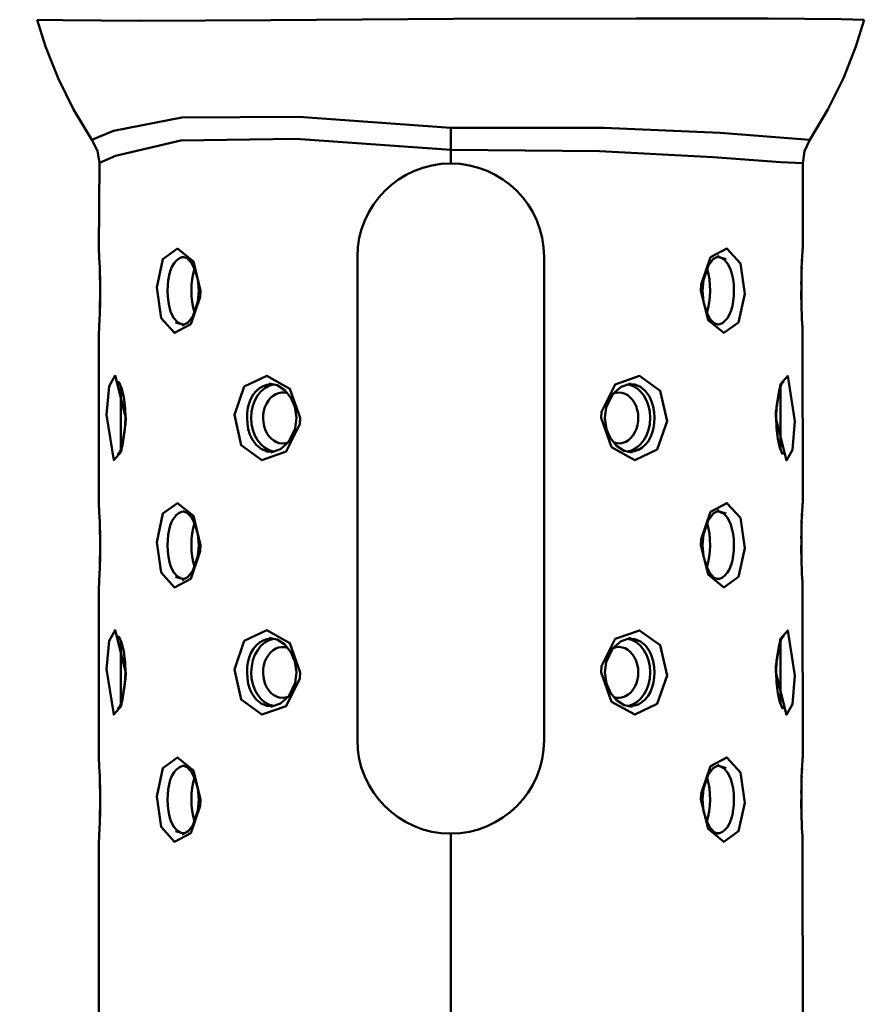
# Model space of a CAD drawing. Units: millimetres. Extents: x 59 to 11939, y 24 to 8424.
# Drawn here: x 1324 to 1386, y 2394 to 2467 of the extents above; entities that cross this region are included whole.
import ezdxf

# ---------------------------------------------------------------- set-up
doc = ezdxf.new("R2010")
doc.units = ezdxf.units.MM
doc.header["$MEASUREMENT"] = 0
doc.layers.add('(1) Shape lines', color=7, linetype='Continuous', lineweight=35, true_color=0x000000)
doc.layers.add('(6) Dimensions', color=7, linetype='Continuous', lineweight=35, true_color=0x000000)
doc.styles.add('Arial', font='arial.ttf')
doc.styles.add('Microsoft YaHei', font='arial.ttf')
doc.dimstyles.new('Vertex Style', dxfattribs={"dimscale": 20, "dimtxt": 0.18, "dimasz": 3.6, "dimexe": 1.8, "dimexo": 0.0625, "dimgap": 1.7, "dimtad": 1, "dimdec": 1, "dimdsep": 46, "dimtxsty": 'Arial', "dimblk1": 'CLOSED', "dimblk2": 'CLOSED', "dimsah": 1, "dimcen": 0.09, "dimdle": 1.8, "dimadec": 1, "dimazin": 2, "dimtfac": 0.65, "dimtdec": 4, "dimtmove": 0, "dimatfit": 3, "dimfxl": 1, "dimtolj": 1, "dimtzin": 0, "dimlwe": 25, "dimarcsym": 0})

# ---------------------------------------------------------------- blocks, each defined once
blk = doc.blocks.new('_Closed')
at = {"color": 0, "linetype": 'ByBlock', "lineweight": -2}
for p, q in [((-1, 0.166667), (0, 0)), ((-1, 0.166667), (-1, -0.166667)), ((0, 0), (-1, -0.166667)), ((0, 0), (-1, 0))]:
    blk.add_line(p, q, dxfattribs=at)
blk = doc.blocks.new('*D38')
at = {"layer": '(6) Dimensions', "color": 9, "lineweight": 25}
for p, q in [((1075.564, 2551.316), (1075.564, 2012.875)), ((1355.74, 2299.469), (1355.74, 2012.875)), ((1283.74, 2048.875), (1147.564, 2048.875))]:
    blk.add_line(p, q, dxfattribs=at)
at = {"layer": 'Defpoints', "color": 0}
for p in [(1075.564, 2552.566), (1355.74, 2300.719), (1075.564, 2048.875)]:
    blk.add_point(p, dxfattribs=at)
at = {"layer": '(6) Dimensions', "color": 9, "lineweight": 25, "xscale": 72, "yscale": 72, "zscale": 72, "rotation": 180}
blk.add_blockref('_Closed', (1075.564, 2048.875), dxfattribs=at)
at = {"layer": '(6) Dimensions', "color": 9, "lineweight": 25, "xscale": 72, "yscale": 72, "zscale": 72}
blk.add_blockref('_Closed', (1355.74, 2048.875), dxfattribs=at)
at = {"layer": '(6) Dimensions', "color": 7, "lineweight": 35, "insert": (1215.652, 2115.095), "char_height": 70, "attachment_point": 5, "style": 'Microsoft YaHei'}
blk.add_mtext('\\A1;445', dxfattribs=at)
blk = doc.blocks.new('Crane_WorkSt_1_16f2e461-74a3-450e-a1b7-721210694540')
at = {"layer": '(1) Shape lines', "color": 7, "lineweight": 50, "ltscale": 20}
for p, q in [((147.22, 2568.37), (146.23, 2571.53)), ((243.77, 2571.53), (242.78, 2568.37)), ((148.7, 2564.62), (147.22, 2568.37)), ((242.78, 2568.37), (241.3, 2564.62)), ((150.52, 2560.93), (148.7, 2564.62)), ((241.3, 2564.62), (239.48, 2560.93)), ((152.67, 2557.35), (150.52, 2560.93)), ((239.48, 2560.93), (237.33, 2557.35)), ((153.51, 2544.54), (153.57, 2554.64)), ((236.5, 2554.6), (236.5, 2544.57)), ((153.51, 2544.54), (153.51, 2544.52)), ((236.49, 2544.53), (236.5, 2544.57)), ((163.92, 2543.41), (163.42, 2543.59)), ((164.39, 2542.91), (163.77, 2543.57)), ((226.03, 2543.4), (225.35, 2542.5)), ((226.67, 2543.69), (225.95, 2543.3)), ((227.46, 2543.31), (226.48, 2543.59)), ((164.84, 2542.06), (164.39, 2542.91)), ((225.39, 2542.61), (224.8, 2540.84)), ((165.18, 2540.89), (164.83, 2542.09)), ((165.31, 2539.58), (165.18, 2540.89)), ((224.8, 2540.84), (224.69, 2539.58)), ((165.2, 2538.32), (165.31, 2539.58)), ((224.69, 2539.58), (224.82, 2538.27)), ((164.61, 2536.55), (165.2, 2538.32)), ((224.82, 2538.27), (225.17, 2537.06)), ((163.97, 2535.76), (164.65, 2536.66)), ((225.16, 2537.1), (225.61, 2536.24)), ((162.54, 2535.85), (163.52, 2535.57)), ((163.33, 2535.47), (164.05, 2535.85)), ((225.61, 2536.24), (226.23, 2535.59)), ((226.08, 2535.75), (226.58, 2535.56)), ((153.51, 2534.62), (153.5, 2534.58)), ((153.51, 2514.54), (153.5, 2534.58)), ((236.49, 2534.61), (236.49, 2534.63)), ((236.49, 2534.61), (236.5, 2514.57)), ((155.97, 2528.63), (155.76, 2528.86)), ((174.55, 2528.45), (173.55, 2528.64)), ((175.45, 2527.86), (174.55, 2528.45)), ((215.08, 2528.26), (214.09, 2527.38)), ((216.23, 2528.65), (215.08, 2528.26)), ((234.09, 2528.79), (233.72, 2527.8)), ((234.28, 2528.87), (234.01, 2528.59)), ((176.16, 2526.97), (175.45, 2527.86)), ((214.16, 2527.52), (213.33, 2525.8)), ((233.72, 2527.8), (233.41, 2525.93)), ((233.41, 2525.93), (233.36, 2524.58)), ((213.33, 2525.8), (213.19, 2524.58)), ((156.59, 2523.22), (156.64, 2524.58)), ((176.67, 2523.35), (176.81, 2524.58)), ((156.28, 2521.35), (156.59, 2523.22)), ((175.84, 2521.64), (176.67, 2523.35)), ((155.91, 2520.36), (156.28, 2521.35)), ((174.92, 2520.9), (175.91, 2521.78)), ((213.84, 2522.19), (214.55, 2521.3)), ((214.55, 2521.3), (215.45, 2520.7)), ((155.72, 2520.29), (155.99, 2520.56)), ((173.77, 2520.51), (174.92, 2520.9)), ((215.45, 2520.7), (216.45, 2520.52)), ((234.03, 2520.52), (234.24, 2520.3)), ((153.51, 2514.54), (153.51, 2514.52)), ((236.49, 2514.53), (236.5, 2514.57)), ((163.92, 2513.41), (163.42, 2513.59)), ((164.39, 2512.91), (163.77, 2513.57)), ((226.03, 2513.4), (225.35, 2512.5)), ((226.67, 2513.69), (225.95, 2513.3)), ((227.46, 2513.31), (226.48, 2513.59)), ((164.84, 2512.06), (164.39, 2512.91)), ((165.18, 2510.89), (164.83, 2512.09)), ((225.39, 2512.61), (224.8, 2510.84)), ((165.31, 2509.58), (165.18, 2510.89)), ((224.8, 2510.84), (224.69, 2509.58)), ((165.2, 2508.32), (165.31, 2509.58)), ((224.69, 2509.58), (224.82, 2508.27)), ((164.61, 2506.55), (165.2, 2508.32)), ((224.82, 2508.27), (225.17, 2507.06)), ((163.97, 2505.76), (164.65, 2506.66)), ((225.16, 2507.1), (225.61, 2506.24)), ((225.61, 2506.24), (226.23, 2505.59)), ((162.54, 2505.85), (163.52, 2505.57)), ((163.33, 2505.47), (164.05, 2505.85)), ((226.08, 2505.75), (226.58, 2505.56)), ((153.51, 2504.62), (153.5, 2504.58)), ((153.51, 2484.54), (153.5, 2504.58)), ((236.49, 2504.61), (236.49, 2504.63)), ((236.49, 2504.61), (236.5, 2484.57)), ((155.97, 2498.63), (155.76, 2498.86)), ((174.55, 2498.45), (173.55, 2498.64)), ((175.45, 2497.86), (174.55, 2498.45)), ((215.08, 2498.26), (214.09, 2497.38)), ((216.23, 2498.65), (215.08, 2498.26)), ((234.09, 2498.79), (233.72, 2497.8)), ((234.28, 2498.87), (234.01, 2498.59)), ((176.16, 2496.97), (175.45, 2497.86)), ((214.16, 2497.52), (213.33, 2495.8)), ((233.72, 2497.8), (233.41, 2495.93)), ((213.33, 2495.8), (213.19, 2494.58)), ((233.41, 2495.93), (233.36, 2494.58)), ((156.59, 2493.22), (156.64, 2494.58)), ((176.67, 2493.35), (176.81, 2494.58)), ((156.28, 2491.35), (156.59, 2493.22)), ((175.84, 2491.64), (176.67, 2493.35)), ((155.91, 2490.36), (156.28, 2491.35)), ((174.92, 2490.9), (175.91, 2491.78)), ((213.84, 2492.19), (214.55, 2491.3)), ((214.55, 2491.3), (215.45, 2490.7)), ((155.72, 2490.29), (155.99, 2490.56)), ((173.77, 2490.51), (174.92, 2490.9)), ((215.45, 2490.7), (216.45, 2490.52)), ((234.03, 2490.52), (234.24, 2490.3)), ((153.51, 2484.54), (153.51, 2484.52)), ((236.49, 2484.53), (236.5, 2484.57)), ((163.92, 2483.41), (163.42, 2483.59)), ((164.39, 2482.91), (163.77, 2483.57)), ((226.03, 2483.4), (225.35, 2482.5)), ((226.67, 2483.69), (225.95, 2483.3)), ((227.46, 2483.31), (226.48, 2483.59)), ((164.84, 2482.06), (164.39, 2482.91)), ((165.18, 2480.89), (164.83, 2482.09)), ((225.39, 2482.61), (224.8, 2480.84)), ((165.31, 2479.58), (165.18, 2480.89)), ((224.8, 2480.84), (224.69, 2479.58)), ((165.2, 2478.32), (165.31, 2479.58)), ((224.69, 2479.58), (224.82, 2478.27)), ((164.61, 2476.55), (165.2, 2478.32)), ((224.82, 2478.27), (225.17, 2477.06)), ((163.97, 2475.76), (164.65, 2476.66)), ((225.16, 2477.1), (225.61, 2476.24)), ((225.61, 2476.24), (226.23, 2475.59)), ((162.54, 2475.85), (163.52, 2475.57)), ((163.33, 2475.47), (164.05, 2475.85)), ((226.08, 2475.75), (226.58, 2475.56)), ((153.51, 2474.62), (153.5, 2474.58)), ((153.5, 2451.58), (153.5, 2474.58)), ((236.49, 2474.61), (236.49, 2474.63)), ((236.49, 2474.61), (236.52, 2451.58))]:
    blk.add_line(p, q, dxfattribs=at)
at = {"layer": '(1) Shape lines', "color": 7, "lineweight": 50, "ltscale": 60}
for p, q in [((195, 2558.78), (195, 2556.17)), ((195, 2556.17), (195, 2554.58)), ((184, 2486.58), (184, 2543.58)), ((206, 2543.58), (206, 2486.58)), ((226.41, 2543.55), (226.66, 2543.53)), ((236.41, 2542.9), (236.43, 2543.25)), ((153.59, 2536.26), (153.57, 2535.9)), ((163.59, 2535.61), (163.34, 2535.62)), ((174.5, 2528.46), (174.56, 2528.44)), ((215.5, 2520.7), (215.44, 2520.71)), ((226.41, 2513.55), (226.66, 2513.53)), ((236.41, 2512.9), (236.43, 2513.25)), ((153.59, 2506.26), (153.57, 2505.9)), ((163.59, 2505.61), (163.34, 2505.62)), ((174.5, 2498.46), (174.56, 2498.44)), ((215.5, 2490.7), (215.44, 2490.71)), ((226.41, 2483.55), (226.66, 2483.53)), ((236.41, 2482.9), (236.43, 2483.25)), ((153.59, 2476.26), (153.57, 2475.9)), ((163.59, 2475.61), (163.34, 2475.62)), ((195, 2475.58), (195, 2451.58))]:
    blk.add_line(p, q, dxfattribs=at)
for points in [[(146.23, 2571.53), (149.28, 2571.46), (158.33, 2571.39), (173.8, 2571.46), (195.34, 2571.62), (216.86, 2571.67), (232.42, 2571.69), (241.09, 2571.6), (243.77, 2571.53)], [(195, 2558.78), (177.1, 2560.06), (163.28, 2560.02), (155.25, 2558.42), (152.67, 2557.35)], [(237.33, 2557.35), (234.78, 2557.56), (226.79, 2558.19), (213.04, 2558.78), (195, 2558.78)], [(153.57, 2554.64), (155.49, 2555.49), (163.16, 2557.27), (176.75, 2557.5), (195, 2556.17)], [(195, 2556.17), (212.54, 2556.02), (225.96, 2555.31), (233.91, 2554.73), (236.5, 2554.6)], [(153.66, 2539.58), (153.66, 2540.3), (153.65, 2541.01), (153.63, 2541.69), (153.61, 2542.33), (153.59, 2542.91), (153.56, 2543.43), (153.54, 2543.85), (153.52, 2544.19), (153.51, 2544.43), (153.51, 2544.54), (153.51, 2544.52)], [(236.49, 2544.47), (236.5, 2544.57), (236.49, 2544.45), (236.47, 2544.14), (236.45, 2543.68), (236.42, 2543.07), (236.38, 2542.13), (236.35, 2541.04), (236.34, 2540.32)], [(163.17, 2535.67), (162.77, 2535.89), (162.35, 2536.36), (162.01, 2537.03), (161.84, 2537.59), (161.71, 2538.22), (161.63, 2538.89), (161.61, 2539.58), (161.63, 2540.19), (161.69, 2540.79), (161.79, 2541.37), (161.93, 2541.9), (162.13, 2542.4), (162.38, 2542.82), (162.66, 2543.14), (162.97, 2543.38), (163.3, 2543.52), (163.54, 2543.55)], [(226.83, 2543.48), (227.23, 2543.27), (227.65, 2542.79), (227.99, 2542.13), (228.16, 2541.56), (228.29, 2540.93), (228.37, 2540.26), (228.39, 2539.57), (228.37, 2538.96), (228.31, 2538.36), (228.21, 2537.79), (228.07, 2537.26), (227.87, 2536.76), (227.62, 2536.34), (227.34, 2536.01), (227.03, 2535.77), (226.7, 2535.63), (226.46, 2535.61)], [(236.37, 2537.39), (236.36, 2537.98), (236.35, 2538.76), (236.35, 2539.57), (236.35, 2540.38), (236.36, 2541.17), (236.38, 2541.92), (236.39, 2542.38)], [(153.63, 2541.76), (153.64, 2541.18), (153.65, 2540.39), (153.65, 2539.58), (153.65, 2538.77), (153.64, 2537.98), (153.62, 2537.24), (153.61, 2536.77)], [(153.51, 2534.69), (153.5, 2534.58), (153.51, 2534.71), (153.53, 2535.01), (153.55, 2535.47), (153.58, 2536.08), (153.62, 2537.02), (153.65, 2538.11), (153.66, 2538.84)], [(236.34, 2539.58), (236.34, 2538.85), (236.35, 2538.14), (236.37, 2537.46), (236.39, 2536.82), (236.41, 2536.24), (236.44, 2535.73), (236.46, 2535.3), (236.48, 2534.96), (236.49, 2534.72), (236.49, 2534.61), (236.49, 2534.63), (236.49, 2534.66)], [(156.1, 2520.9), (156.11, 2528.27)], [(174, 2520.59), (173.3, 2520.64), (172.63, 2520.92), (172.04, 2521.4), (171.57, 2522.06), (171.31, 2522.62), (171.13, 2523.24), (171.02, 2523.9), (170.98, 2524.58), (171.01, 2525.18), (171.09, 2525.76), (171.24, 2526.32), (171.44, 2526.84), (171.72, 2527.34), (172.06, 2527.75), (172.45, 2528.09), (172.87, 2528.34), (173.33, 2528.5), (173.8, 2528.56), (174.06, 2528.54)], [(216, 2528.57), (216.7, 2528.51), (217.37, 2528.23), (217.96, 2527.75), (218.43, 2527.09), (218.69, 2526.53), (218.87, 2525.91), (218.98, 2525.25), (219.02, 2524.58), (218.99, 2523.98), (218.91, 2523.39), (218.76, 2522.83), (218.56, 2522.31), (218.28, 2521.82), (217.94, 2521.4), (217.55, 2521.06), (217.13, 2520.81), (216.67, 2520.66), (216.2, 2520.59), (215.94, 2520.61)], [(233.9, 2528.26), (233.89, 2520.88)], [(153.66, 2509.58), (153.66, 2510.3), (153.65, 2511.01), (153.63, 2511.69), (153.61, 2512.33), (153.59, 2512.91), (153.56, 2513.43), (153.54, 2513.85), (153.52, 2514.19), (153.51, 2514.43), (153.51, 2514.54), (153.51, 2514.52), (153.51, 2514.5)], [(236.49, 2514.47), (236.5, 2514.57), (236.49, 2514.45), (236.47, 2514.14), (236.45, 2513.68), (236.42, 2513.07), (236.38, 2512.13), (236.35, 2511.04), (236.34, 2510.32)], [(163.17, 2505.67), (162.77, 2505.89), (162.35, 2506.36), (162.01, 2507.03), (161.84, 2507.59), (161.71, 2508.22), (161.63, 2508.89), (161.61, 2509.58), (161.63, 2510.19), (161.69, 2510.79), (161.79, 2511.37), (161.93, 2511.9), (162.13, 2512.4), (162.38, 2512.82), (162.66, 2513.14), (162.97, 2513.38), (163.3, 2513.52), (163.54, 2513.55)], [(226.83, 2513.48), (227.23, 2513.27), (227.65, 2512.79), (227.99, 2512.13), (228.16, 2511.56), (228.29, 2510.93), (228.37, 2510.26), (228.39, 2509.57), (228.37, 2508.96), (228.31, 2508.36), (228.21, 2507.79), (228.07, 2507.26), (227.87, 2506.76), (227.62, 2506.34), (227.34, 2506.01), (227.03, 2505.77), (226.7, 2505.63), (226.46, 2505.61)], [(236.37, 2507.39), (236.36, 2507.98), (236.35, 2508.76), (236.35, 2509.57), (236.35, 2510.38), (236.36, 2511.17), (236.38, 2511.92), (236.39, 2512.38)], [(153.63, 2511.76), (153.64, 2511.18), (153.65, 2510.39), (153.65, 2509.58), (153.65, 2508.77), (153.64, 2507.98), (153.62, 2507.24), (153.61, 2506.77)], [(153.51, 2504.69), (153.5, 2504.58), (153.51, 2504.71), (153.53, 2505.01), (153.55, 2505.47), (153.58, 2506.08), (153.62, 2507.02), (153.65, 2508.11), (153.66, 2508.84)], [(236.34, 2509.58), (236.34, 2508.85), (236.35, 2508.14), (236.37, 2507.46), (236.39, 2506.82), (236.41, 2506.24), (236.44, 2505.73), (236.46, 2505.3), (236.48, 2504.96), (236.49, 2504.72), (236.49, 2504.61), (236.49, 2504.63), (236.49, 2504.66)], [(156.1, 2490.9), (156.11, 2498.27)], [(174, 2490.59), (173.3, 2490.64), (172.63, 2490.92), (172.04, 2491.4), (171.57, 2492.06), (171.31, 2492.62), (171.13, 2493.24), (171.02, 2493.9), (170.98, 2494.58), (171.01, 2495.18), (171.09, 2495.76), (171.24, 2496.32), (171.44, 2496.84), (171.72, 2497.34), (172.06, 2497.75), (172.45, 2498.09), (172.87, 2498.34), (173.33, 2498.5), (173.8, 2498.56), (174.06, 2498.54)], [(216, 2498.57), (216.7, 2498.51), (217.37, 2498.23), (217.96, 2497.75), (218.43, 2497.09), (218.69, 2496.53), (218.87, 2495.91), (218.98, 2495.25), (219.02, 2494.58), (218.99, 2493.98), (218.91, 2493.39), (218.76, 2492.83), (218.56, 2492.31), (218.28, 2491.82), (217.94, 2491.4), (217.55, 2491.06), (217.13, 2490.81), (216.67, 2490.66), (216.2, 2490.59), (215.94, 2490.61)], [(233.9, 2498.26), (233.89, 2490.88)], [(153.66, 2479.58), (153.66, 2480.3), (153.65, 2481.01), (153.63, 2481.69), (153.61, 2482.33), (153.59, 2482.91), (153.56, 2483.43), (153.54, 2483.85), (153.52, 2484.19), (153.51, 2484.43), (153.51, 2484.54), (153.51, 2484.52), (153.51, 2484.5)], [(236.49, 2484.47), (236.5, 2484.57), (236.49, 2484.45), (236.47, 2484.14), (236.45, 2483.68), (236.42, 2483.07), (236.38, 2482.13), (236.35, 2481.04), (236.34, 2480.32)], [(163.17, 2475.67), (162.77, 2475.89), (162.35, 2476.36), (162.01, 2477.03), (161.84, 2477.59), (161.71, 2478.22), (161.63, 2478.89), (161.61, 2479.58), (161.63, 2480.19), (161.69, 2480.79), (161.79, 2481.37), (161.93, 2481.9), (162.13, 2482.4), (162.38, 2482.82), (162.66, 2483.14), (162.97, 2483.38), (163.3, 2483.52), (163.54, 2483.55)], [(226.83, 2483.48), (227.23, 2483.27), (227.65, 2482.79), (227.99, 2482.13), (228.16, 2481.56), (228.29, 2480.93), (228.37, 2480.26), (228.39, 2479.57), (228.37, 2478.96), (228.31, 2478.36), (228.21, 2477.79), (228.07, 2477.26), (227.87, 2476.76), (227.62, 2476.34), (227.34, 2476.01), (227.03, 2475.77), (226.7, 2475.63), (226.46, 2475.61)], [(236.37, 2477.39), (236.36, 2477.98), (236.35, 2478.76), (236.35, 2479.57), (236.35, 2480.38), (236.36, 2481.17), (236.38, 2481.92), (236.39, 2482.38)], [(153.63, 2481.76), (153.64, 2481.18), (153.65, 2480.39), (153.65, 2479.58), (153.65, 2478.77), (153.64, 2477.98), (153.62, 2477.24), (153.61, 2476.77)], [(236.34, 2479.58), (236.34, 2478.85), (236.35, 2478.14), (236.37, 2477.46), (236.39, 2476.82), (236.41, 2476.24), (236.44, 2475.73), (236.46, 2475.3), (236.48, 2474.96), (236.49, 2474.72), (236.49, 2474.61), (236.49, 2474.63), (236.49, 2474.66)], [(153.51, 2474.69), (153.5, 2474.58), (153.51, 2474.71), (153.53, 2475.01), (153.55, 2475.47), (153.58, 2476.08), (153.62, 2477.02), (153.65, 2478.11), (153.66, 2478.84)]]:
    blk.add_lwpolyline(points, dxfattribs=at)
at = {"layer": '(1) Shape lines', "color": 7, "lineweight": 50, "ltscale": 20}
for points in [[(153.57, 2554.64), (153.35, 2556.08), (152.67, 2557.35)], [(237.33, 2557.35), (236.71, 2556.03), (236.5, 2554.6)], [(156.44, 2527.04), (156.19, 2528.09), (155.88, 2528.83)], [(176.81, 2524.58), (176.63, 2525.88), (176.11, 2527.07)], [(156.64, 2524.58), (156.6, 2525.75), (156.44, 2527.04)], [(213.19, 2524.58), (213.37, 2523.27), (213.89, 2522.09)], [(233.36, 2524.58), (233.4, 2523.4), (233.56, 2522.12)], [(233.56, 2522.12), (233.81, 2521.06), (234.12, 2520.32)], [(156.44, 2497.04), (156.19, 2498.09), (155.88, 2498.83)], [(156.64, 2494.58), (156.6, 2495.75), (156.44, 2497.04)], [(176.81, 2494.58), (176.63, 2495.88), (176.11, 2497.07)], [(213.19, 2494.58), (213.37, 2493.27), (213.89, 2492.09)], [(233.36, 2494.58), (233.4, 2493.4), (233.56, 2492.12)], [(233.56, 2492.12), (233.81, 2491.06), (234.12, 2490.32)]]:
    blk.add_lwpolyline(points, dxfattribs=at)
at = {"layer": '(1) Shape lines', "color": 7, "lineweight": 50, "ltscale": 60}
for points in [[(165.49, 2539.58), (164.65, 2543.03), (162.8, 2544.55), (161.07, 2543.31), (160.33, 2539.94), (160.84, 2536.36), (162.43, 2534.61), (164.35, 2535.63), (165.46, 2538.86)], [(224.51, 2539.58), (225.35, 2536.12), (227.2, 2534.6), (228.93, 2535.85), (229.67, 2539.21), (229.16, 2542.79), (227.57, 2544.55), (225.65, 2543.53), (224.54, 2540.3)], [(156.68, 2524.58), (155.42, 2529.57), (154.71, 2528.31), (154.42, 2524.95), (155.26, 2519.61), (156.13, 2520.6), (156.67, 2523.84)], [(177.26, 2524.58), (176.04, 2528.03), (173.31, 2529.56), (170.66, 2528.29), (169.49, 2524.94), (170.29, 2521.38), (172.74, 2519.61), (175.61, 2520.62), (177.21, 2523.85)], [(212.74, 2524.58), (213.96, 2521.13), (216.69, 2519.6), (219.34, 2520.86), (220.51, 2524.21), (219.71, 2527.78), (217.26, 2529.54), (214.39, 2528.53), (212.79, 2525.3)], [(233.32, 2524.58), (234.58, 2519.58), (235.29, 2520.84), (235.58, 2524.2), (234.74, 2529.54), (233.87, 2528.55), (233.33, 2525.31)], [(165.49, 2509.58), (164.65, 2513.03), (162.8, 2514.55), (161.07, 2513.31), (160.33, 2509.94), (160.84, 2506.36), (162.43, 2504.61), (164.35, 2505.63), (165.46, 2508.86)], [(224.51, 2509.58), (225.35, 2506.12), (227.2, 2504.6), (228.93, 2505.85), (229.67, 2509.21), (229.16, 2512.79), (227.57, 2514.55), (225.65, 2513.53), (224.54, 2510.3)], [(156.68, 2494.58), (155.42, 2499.57), (154.71, 2498.31), (154.42, 2494.95), (155.26, 2489.61), (156.13, 2490.6), (156.67, 2493.84)], [(177.26, 2494.58), (176.04, 2498.03), (173.31, 2499.56), (170.66, 2498.29), (169.49, 2494.94), (170.29, 2491.38), (172.74, 2489.61), (175.61, 2490.62), (177.21, 2493.85)], [(212.74, 2494.58), (213.96, 2491.13), (216.69, 2489.6), (219.34, 2490.86), (220.51, 2494.21), (219.71, 2497.78), (217.26, 2499.54), (214.39, 2498.53), (212.79, 2495.3)], [(233.32, 2494.58), (234.58, 2489.58), (235.29, 2490.84), (235.58, 2494.2), (234.74, 2499.54), (233.87, 2498.55), (233.33, 2495.31)], [(165.49, 2479.58), (164.65, 2483.03), (162.8, 2484.55), (161.07, 2483.31), (160.33, 2479.94), (160.84, 2476.36), (162.43, 2474.61), (164.35, 2475.63), (165.46, 2478.86)], [(224.51, 2479.58), (225.35, 2476.12), (227.2, 2474.6), (228.93, 2475.85), (229.67, 2479.21), (229.16, 2482.79), (227.57, 2484.55), (225.65, 2483.53), (224.54, 2480.3)]]:
    blk.add_lwpolyline(points, close=True, dxfattribs=at)
for centre, start, end in [((195, 2543.58), 90, 180), ((195, 2543.58), 0, 90), ((195, 2486.58), 180, 270), ((195, 2486.58), 270, 0)]:
    blk.add_arc(centre, 11, start, end, dxfattribs=at)
for centre, major_axis, ratio, start_param, end_param in [((165.95, 2539.58), (0, 4), 0.382683, 0.866537, 2.261967), ((224.05, 2539.58), (0, -4), 0.382683, 0.866537, 2.261967), ((174.54, 2524.58), (0, 4), 0.766044, 0.138492, 3.001038), ((215.46, 2524.58), (0, -4), 0.766044, 0.140539, 3.003656), ((175.18, 2524.58), (0, -3), 0.766044, 2.892509, 6.572137), ((214.82, 2524.58), (0, 3), 0.766044, 2.895492, 6.572137), ((165.95, 2509.58), (0, 4), 0.382683, 0.866537, 2.261967), ((224.05, 2509.58), (0, -4), 0.382683, 0.866537, 2.261967), ((174.54, 2494.58), (0, 4), 0.766044, 0.134052, 2.99772), ((215.46, 2494.58), (0, -4), 0.766044, 0.140083, 3.003656), ((175.18, 2494.58), (0, -3), 0.766044, 2.889733, 6.572137), ((214.82, 2494.58), (0, 3), 0.766044, 2.884166, 6.572137), ((165.95, 2479.58), (0, 4), 0.382683, 0.866537, 2.261967), ((224.05, 2479.58), (0, -4), 0.382683, 0.866537, 2.261967)]:
    blk.add_ellipse(centre, major_axis=major_axis, ratio=ratio, start_param=start_param, end_param=end_param, dxfattribs=at)

msp = doc.modelspace()

# ---------------------------------------------------------------- block references
at = {"color": 7, "xscale": 0.6296088158733165, "yscale": 0.6296088158733165}
msp.add_blockref('Crane_WorkSt_1_16f2e461-74a3-450e-a1b7-721210694540', (1232.966, 847.533), dxfattribs=at)

# ---------------------------------------------------------------- dimensions: what is measured, and where the dimension line sits
at = {"layer": '(6) Dimensions', "color": 0, "lineweight": 35}
dim = msp.add_linear_dim(base=(1075.564, 2048.875), p1=(1355.74, 2300.719), p2=(1075.564, 2552.566), dimstyle='Vertex Style', override={"dimtxt": 3.5, "dimgap": 1.53125, "dimlfac": 1.588288, "dimtxsty": 'Microsoft YaHei', "dimcen": 0, "dimclrd": 9, "dimclre": 9, "dimclrt": 7, "dimlwd": 25}, dxfattribs=at)
dim.commit()
dim.dimension.update_dxf_attribs({"geometry": '*D38', "text_midpoint": (1215.652, 2048.875), "dimtype": 160})

doc.saveas('drawing.dxf')
